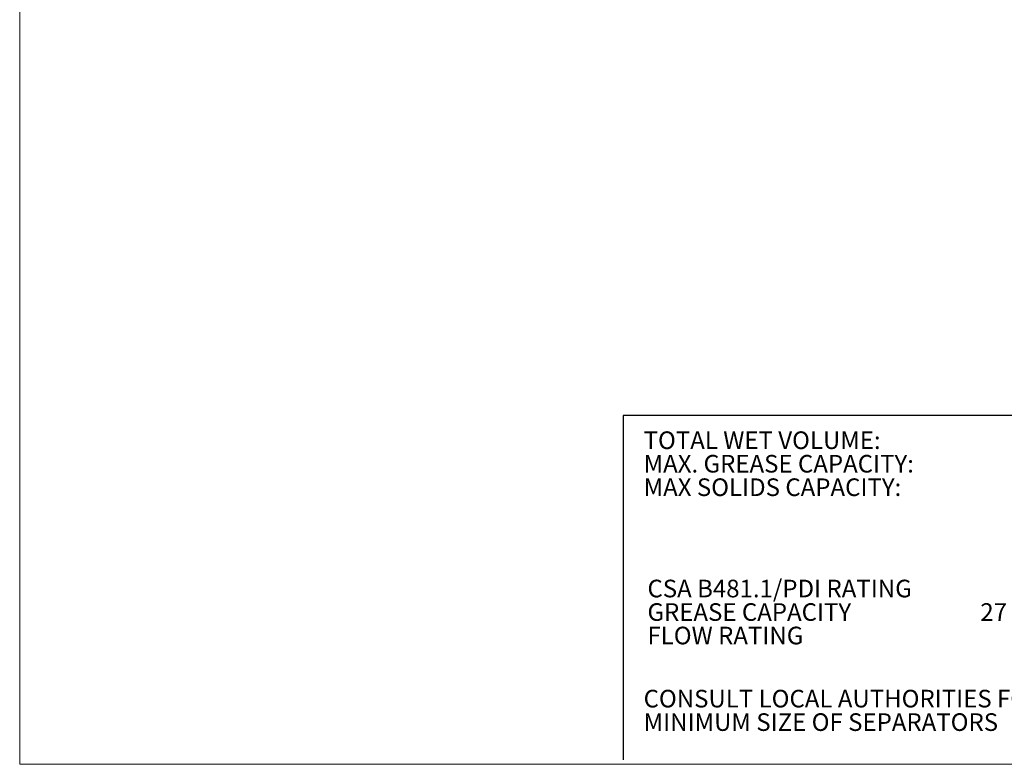
# Model space of a CAD drawing. Units: inches. Extents: x 0.3 to 10.6, y 0.4 to 8.2.
# Drawn here: x 0.3 to 3.8, y 0.4 to 3 of the extents above; entities that cross this region are included whole.
import ezdxf

# ---------------------------------------------------------------- set-up
doc = ezdxf.new("R2010")
doc.units = ezdxf.units.IN
doc.header["$MEASUREMENT"] = 0
for name, color, linetype in [('CSA', 7, 'Continuous'), ('FORMAT', 7, 'Continuous'), ('SLD-0', 179, 'Continuous')]:
    doc.layers.add(name, color=color, linetype=linetype)
doc.styles.add('SLDTEXTSTYLE0', font='TXT', dxfattribs={"width": 0.605})
doc.styles.add('SLDTEXTSTYLE21', font='TXT', dxfattribs={"width": 0.551545})
doc.styles.add('SLDTEXTSTYLE22', font='TXT', dxfattribs={"width": 0.53})

# ---------------------------------------------------------------- blocks, each defined once
blk = doc.blocks.new('SW_NOTE_0')
at = {"layer": 'SLD-0', "color": 0, "char_height": 0.0625, "attachment_point": 1, "style": 'SLDTEXTSTYLE0'}
for s, insert in [('TOTAL WET VOLUME:', (0, 0.0806)), ('MAX. GREASE CAPACITY:', (0, -0.0028)), ('MAX SOLIDS CAPACITY:', (0, -0.0861)), ('CONSULT LOCAL AUTHORITIES FOR', (0, -0.8361)), ('MINIMUM SIZE OF SEPARATORS', (0, -0.9194))]:
    blk.add_mtext(s, dxfattribs=dict(at, insert=insert))
blk = doc.blocks.new('Block89')
at = {"layer": 'SLD-0', "color": 179}
blk.add_blockref('SW_NOTE_0', (0.0007, 0.9799), dxfattribs=at)
blk = doc.blocks.new('Grease Capacity')
at = {"color": 7, "linetype": 'Continuous'}
blk.add_blockref('Block89', (0.0071, 0.004), dxfattribs=at)
blk = doc.blocks.new('SW_NOTE_10')
at = {"layer": 'CSA', "color": 0, "char_height": 0.0625, "attachment_point": 1}
for s, insert, style in [('CSA B481.1/PDI RATING', (0, 0.0806), 'SLDTEXTSTYLE0'), ('GREASE CAPACITY                        27 USG (200 LBS)', (0, -0.0028), 'SLDTEXTSTYLE21'), ('FLOW RATING                                           100 USGPM', (0, -0.0861), 'SLDTEXTSTYLE22')]:
    blk.add_mtext(s, dxfattribs=dict(at, insert=insert, style=style))

msp = doc.modelspace()

# ---------------------------------------------------------------- linework, layer by layer
at = {"color": 8, "linetype": 'Continuous', "lineweight": 0}
for p in [(0.3299, 8.1921), (10.6299, 0.3921)]:
    msp.add_line(p, (0.3299, 0.3921), dxfattribs=at)
at = {"layer": 'FORMAT'}
for p, q in [((4.7754, 1.6295), (2.4712, 1.6295)), ((2.4712, 1.6295), (2.4712, 0.4075))]:
    msp.add_line(p, q, dxfattribs=at)

# ---------------------------------------------------------------- block references
at = {"layer": 'CSA'}
msp.add_blockref('SW_NOTE_10', (2.5579, 0.9663), dxfattribs=at)
at = {"layer": 'FORMAT'}
msp.add_blockref('Grease Capacity', (2.5364, 0.5085), dxfattribs=at)

doc.saveas('drawing.dxf')
